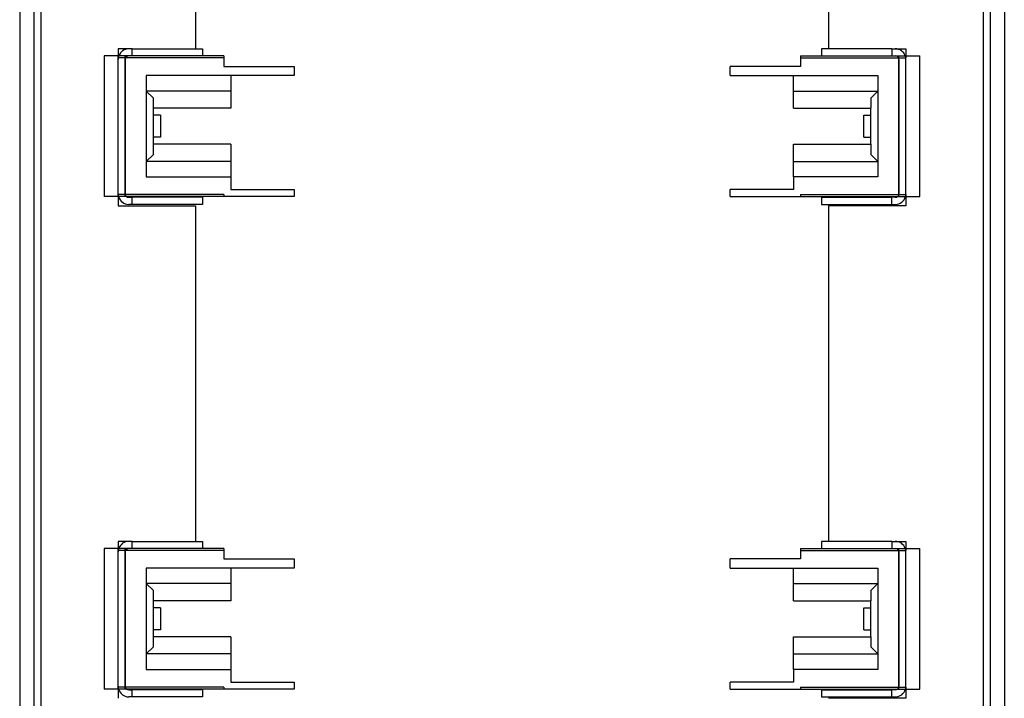
# Model space of a CAD drawing. Units: millimetres. Extents: x -117 to 49, y -287 to 302.
# Drawn here: x -117 to 23, y -39 to 58 of the extents above; entities that cross this region are included whole.
import ezdxf

# ---------------------------------------------------------------- set-up
doc = ezdxf.new("R2010")
doc.units = ezdxf.units.MM
doc.layers.add('MAIN-1', color=7, linetype='Continuous')
doc.layers.add('MAIN-2', color=7, linetype='Continuous')

msp = doc.modelspace()

# ---------------------------------------------------------------- linework, layer by layer
at = {"layer": 'MAIN-1'}
for p, q in [((-116.88, 157.57), (-116.88, -142.43)), ((-113.88, 157.57), (-113.88, -142.43)), ((20.12, 114.49), (20.12, -99.36)), ((23.12, 114.49), (23.12, -99.36)), ((-91.88, 101.42), (-91.88, 53.72)), ((-1.88, 101.42), (-1.88, 53.72)), ((-102.88, 53.72), (-102.88, 52.72)), ((-101.38, 53.72), (-102.88, 53.72)), ((-100.88, 53.72), (-101.38, 53.72)), ((-100.88, 53.72), (-90.88, 53.72)), ((-100.88, 52.72), (-100.88, 53.72)), ((-90.88, 53.72), (-90.88, 52.72)), ((7.12, 53.72), (-2.88, 53.72)), ((-2.88, 53.72), (-2.88, 52.72)), ((7.12, 53.72), (9.12, 53.72)), ((7.12, 53.72), (7.12, 52.72)), ((7.12, 53.72), (7.62, 53.72)), ((9.12, 53.72), (9.12, 52.72)), ((-87.88, 52.72), (-104.88, 52.72)), ((-104.88, 52.72), (-104.88, 32.72)), ((-87.88, 52.72), (-87.88, 51.22)), ((-5.88, 52.72), (11.12, 52.72)), ((-5.88, 52.72), (-5.88, 51.22)), ((11.12, 32.72), (11.12, 52.72)), ((-87.88, 51.22), (-77.88, 51.22)), ((-77.88, 51.22), (-77.88, 49.92)), ((-15.88, 49.92), (-15.88, 51.22)), ((-5.88, 51.22), (-15.88, 51.22)), ((-98.88, 49.92), (-98.88, 35.52)), ((-77.88, 49.92), (-98.88, 49.92)), ((-86.88, 49.92), (-86.88, 45.27)), ((-15.88, 49.92), (5.12, 49.92)), ((-6.88, 45.27), (-6.88, 49.92)), ((5.12, 49.92), (5.12, 35.52)), ((-97.88, 40.17), (-97.88, 45.27)), ((-86.88, 45.27), (-97.88, 45.27)), ((-6.88, 45.27), (4.12, 45.27)), ((4.12, 40.17), (4.12, 45.27)), ((-96.88, 44.27), (-97.88, 44.27)), ((-96.88, 44.27), (-96.88, 41.17)), ((3.12, 44.27), (4.12, 44.27)), ((3.12, 41.17), (3.12, 44.27)), ((-96.88, 41.17), (-97.88, 41.17)), ((3.12, 41.17), (4.12, 41.17)), ((-86.88, 40.17), (-97.88, 40.17)), ((-86.88, 40.17), (-86.88, 35.52)), ((-6.88, 40.17), (4.12, 40.17)), ((-6.88, 35.52), (-6.88, 40.17)), ((-98.88, 35.52), (-86.88, 35.52)), ((-86.88, 35.52), (-86.88, 33.72)), ((5.12, 35.52), (-6.88, 35.52)), ((-6.88, 35.52), (-6.88, 33.72)), ((-86.88, 33.72), (-77.88, 33.72)), ((-77.88, 33.72), (-77.88, 32.72)), ((-6.88, 33.72), (-15.88, 33.72)), ((-15.88, 32.72), (-15.88, 33.72)), ((-77.88, 32.72), (-104.88, 32.72)), ((-102.88, 32.72), (-102.88, 31.42)), ((-101.38, 32.62), (-100.88, 32.62)), ((-90.88, 32.62), (-100.88, 32.62)), ((-100.88, 31.62), (-100.88, 32.62)), ((-90.88, 32.62), (-90.88, 31.62)), ((-15.88, 32.72), (11.12, 32.72)), ((-2.88, 32.62), (7.12, 32.62)), ((-2.88, 32.62), (-2.88, 31.62)), ((7.62, 32.62), (7.12, 32.62)), ((7.12, 31.62), (7.12, 32.62)), ((9.12, 32.72), (9.12, 31.42)), ((-102.88, 31.42), (-91.88, 31.42)), ((-100.88, 31.62), (-101.38, 31.62)), ((-90.88, 31.62), (-100.88, 31.62)), ((-91.88, 31.42), (-91.88, -16.28)), ((-2.88, 31.62), (7.12, 31.62)), ((-1.88, 31.42), (-1.88, -16.28)), ((9.12, 31.42), (-1.88, 31.42)), ((7.12, 31.62), (7.62, 31.62)), ((-102.88, -16.28), (-102.88, -17.28)), ((-101.38, -16.28), (-102.88, -16.28)), ((-100.88, -16.28), (-101.38, -16.28)), ((-100.88, -16.28), (-90.88, -16.28)), ((-100.88, -17.28), (-100.88, -16.28)), ((-90.88, -16.28), (-90.88, -17.28)), ((7.12, -16.28), (-2.88, -16.28)), ((-2.88, -16.28), (-2.88, -17.28)), ((7.12, -16.28), (9.12, -16.28)), ((7.12, -16.28), (7.12, -17.28)), ((7.12, -16.28), (7.62, -16.28)), ((9.12, -16.28), (9.12, -17.28)), ((-87.88, -17.28), (-104.88, -17.28)), ((-104.88, -17.28), (-104.88, -37.28)), ((-87.88, -17.28), (-87.88, -18.78)), ((-5.88, -17.28), (11.12, -17.28)), ((-5.88, -17.28), (-5.88, -18.78)), ((11.12, -37.28), (11.12, -17.28)), ((-87.88, -18.78), (-77.88, -18.78)), ((-77.88, -18.78), (-77.88, -20.08)), ((-15.88, -20.08), (-15.88, -18.78)), ((-5.88, -18.78), (-15.88, -18.78)), ((-98.88, -20.08), (-98.88, -34.48)), ((-77.88, -20.08), (-98.88, -20.08)), ((-86.88, -20.08), (-86.88, -24.73)), ((-15.88, -20.08), (5.12, -20.08)), ((-6.88, -24.73), (-6.88, -20.08)), ((5.12, -20.08), (5.12, -34.48)), ((-97.88, -29.83), (-97.88, -24.73)), ((-86.88, -24.73), (-97.88, -24.73)), ((-6.88, -24.73), (4.12, -24.73)), ((4.12, -29.83), (4.12, -24.73)), ((-96.88, -25.73), (-97.88, -25.73)), ((-96.88, -25.73), (-96.88, -28.83)), ((3.12, -25.73), (4.12, -25.73)), ((3.12, -28.83), (3.12, -25.73)), ((-96.88, -28.83), (-97.88, -28.83)), ((3.12, -28.83), (4.12, -28.83)), ((-86.88, -29.83), (-97.88, -29.83)), ((-86.88, -29.83), (-86.88, -34.48)), ((-6.88, -29.83), (4.12, -29.83)), ((-6.88, -34.48), (-6.88, -29.83)), ((-98.88, -34.48), (-86.88, -34.48)), ((-86.88, -34.48), (-86.88, -36.28)), ((5.12, -34.48), (-6.88, -34.48)), ((-6.88, -34.48), (-6.88, -36.28)), ((-86.88, -36.28), (-77.88, -36.28)), ((-77.88, -36.28), (-77.88, -37.28)), ((-6.88, -36.28), (-15.88, -36.28)), ((-15.88, -37.28), (-15.88, -36.28)), ((-77.88, -37.28), (-104.88, -37.28)), ((-102.88, -37.28), (-102.88, -38.58)), ((-101.38, -37.38), (-100.88, -37.38)), ((-90.88, -37.38), (-100.88, -37.38)), ((-100.88, -38.38), (-100.88, -37.38)), ((-90.88, -37.38), (-90.88, -38.38)), ((-15.88, -37.28), (11.12, -37.28)), ((-2.88, -37.38), (7.12, -37.38)), ((-2.88, -37.38), (-2.88, -38.38)), ((7.62, -37.38), (7.12, -37.38)), ((7.12, -38.38), (7.12, -37.38)), ((9.12, -37.28), (9.12, -38.58)), ((-100.88, -38.38), (-101.38, -38.38)), ((-90.88, -38.38), (-100.88, -38.38)), ((-2.88, -38.38), (7.12, -38.38)), ((9.12, -38.58), (-1.88, -38.58)), ((7.12, -38.38), (7.62, -38.38))]:
    msp.add_line(p, q, dxfattribs=at)
for centre, radius, start, end in [((-101.38, 52.22), 1.5, 90, 160.5288), ((7.62, 52.22), 1.5, 19.4712, 90), ((-101.38, 33.12), 1.5, 195.466, 270), ((-101.38, 33.12), 0.5, 233.1301, 270), ((7.62, 33.12), 1.5, 270, 344.534), ((7.62, 33.12), 0.5, 270, 306.8699), ((-101.38, -17.78), 1.5, 90, 160.5288), ((7.62, -17.78), 1.5, 19.4712, 90), ((-101.38, -36.88), 1.5, 195.466, 270), ((-101.38, -36.88), 0.5, 233.1301, 270), ((7.62, -36.88), 1.5, 270, 344.534), ((7.62, -36.88), 0.5, 270, 306.8699)]:
    msp.add_arc(centre, radius, start, end, dxfattribs=at)
at = {"layer": 'MAIN-2'}
for p, q in [((-114.88, 157.57), (-114.88, -142.43)), ((-113.88, 157.57), (-113.88, -142.43)), ((-113.88, 157.57), (-113.88, -142.43)), ((-113.88, 157.57), (-113.88, -142.43)), ((20.12, 157.57), (20.12, -142.43)), ((20.12, 157.57), (20.12, -142.43)), ((20.12, 157.57), (20.12, -142.43)), ((21.12, 157.57), (21.12, -142.43)), ((-102.88, 53.72), (-102.88, 53.72)), ((-102.88, 53.72), (-102.88, 53.72)), ((-101.38, 53.72), (-101.38, 53.72)), ((-100.88, 53.72), (-100.88, 53.72)), ((-100.88, 53.72), (-100.88, 53.72)), ((-91.88, 53.72), (-91.88, 53.72)), ((-91.88, 53.72), (-91.88, 53.72)), ((-90.88, 53.72), (-90.88, 53.72)), ((-2.88, 53.72), (-2.88, 53.72)), ((-1.88, 53.72), (-1.88, 53.72)), ((-1.88, 53.72), (-1.88, 53.72)), ((7.12, 53.72), (7.12, 53.72)), ((7.12, 53.72), (7.12, 53.72)), ((7.62, 53.72), (7.62, 53.72)), ((9.12, 53.72), (9.12, 53.72)), ((9.12, 53.72), (9.12, 53.72)), ((-104.88, 52.72), (-104.88, 52.72)), ((-104.88, 52.72), (-104.88, 52.72)), ((-102.88, 52.72), (-102.88, 52.42)), ((-102.88, 52.42), (-102.88, 52.72)), ((-102.88, 52.42), (-102.88, 52.72)), ((-102.88, 33.02), (-102.88, 52.42)), ((-102.88, 52.42), (-102.88, 52.42)), ((-102.88, 52.42), (-102.88, 52.42)), ((-87.88, 52.42), (-102.88, 52.42)), ((-102.88, 52.22), (-102.88, 52.22)), ((-101.88, 52.72), (-101.88, 52.72)), ((-101.88, 32.72), (-101.88, 52.72)), ((-101.88, 52.22), (-101.88, 52.22)), ((-101.88, 52.22), (-101.88, 33.12)), ((-101.38, 52.72), (-101.38, 52.72)), ((-100.88, 52.72), (-100.88, 52.72)), ((-100.88, 52.72), (-100.88, 52.72)), ((-90.88, 52.72), (-90.88, 52.72)), ((-87.88, 52.72), (-87.88, 52.72)), ((-87.88, 52.72), (-87.88, 52.72)), ((-87.88, 52.72), (-87.88, 52.72)), ((-87.88, 52.42), (-87.88, 52.42)), ((-87.88, 52.42), (-87.88, 52.42)), ((-5.88, 52.72), (-5.88, 52.72)), ((-5.88, 52.72), (-5.88, 52.72)), ((-5.88, 52.72), (-5.88, 52.72)), ((-5.88, 52.42), (-5.88, 52.42)), ((-5.88, 52.42), (-5.88, 52.42)), ((-5.88, 52.42), (9.12, 52.42)), ((-2.88, 52.72), (-2.88, 52.72)), ((7.12, 52.72), (7.12, 52.72)), ((7.12, 52.72), (7.12, 52.72)), ((7.62, 52.72), (7.62, 52.72)), ((8.12, 52.72), (8.12, 52.72)), ((8.12, 32.72), (8.12, 52.72)), ((8.12, 52.22), (8.12, 33.12)), ((8.12, 52.22), (8.12, 52.22)), ((9.12, 52.72), (9.12, 52.42)), ((9.12, 52.42), (9.12, 52.72)), ((9.12, 52.42), (9.12, 52.72)), ((9.12, 52.42), (9.12, 52.42)), ((9.12, 52.42), (9.12, 52.42)), ((9.12, 33.02), (9.12, 52.42)), ((9.12, 52.22), (9.12, 52.22)), ((11.12, 52.72), (11.12, 52.72)), ((11.12, 52.72), (11.12, 52.72)), ((-87.88, 51.22), (-87.88, 51.22)), ((-77.88, 51.22), (-77.88, 51.22)), ((-15.88, 51.22), (-15.88, 51.22)), ((-5.88, 51.22), (-5.88, 51.22)), ((-98.88, 49.92), (-98.88, 49.92)), ((-98.88, 49.92), (-98.88, 49.92)), ((-86.88, 49.92), (-86.88, 49.92)), ((-77.88, 49.92), (-77.88, 49.92)), ((-15.88, 49.92), (-15.88, 49.92)), ((-6.88, 49.92), (-6.88, 49.92)), ((5.12, 49.92), (5.12, 49.92)), ((5.12, 49.92), (5.12, 49.92)), ((-98.88, 47.72), (-98.88, 47.72)), ((-97.88, 46.72), (-98.88, 47.72)), ((-98.88, 47.72), (-98.88, 47.72)), ((-98.88, 47.72), (-98.88, 47.72)), ((-86.88, 47.72), (-98.88, 47.72)), ((-86.88, 47.72), (-86.88, 47.72)), ((-86.88, 47.72), (-86.88, 47.72)), ((-86.88, 47.72), (-86.88, 47.72)), ((-6.88, 47.72), (5.12, 47.72)), ((-6.88, 47.72), (-6.88, 47.72)), ((-6.88, 47.72), (-6.88, 47.72)), ((-6.88, 47.72), (-6.88, 47.72)), ((5.12, 47.72), (4.12, 46.72)), ((5.12, 47.72), (5.12, 47.72)), ((5.12, 47.72), (5.12, 47.72)), ((5.12, 47.72), (5.12, 47.72)), ((-97.88, 46.72), (-97.88, 46.72)), ((-97.88, 46.72), (-97.88, 46.72)), ((-97.88, 46.72), (-97.88, 46.72)), ((-97.88, 45.27), (-97.88, 46.72)), ((4.12, 46.72), (4.12, 45.27)), ((4.12, 46.72), (4.12, 46.72)), ((4.12, 46.72), (4.12, 46.72)), ((4.12, 46.72), (4.12, 46.72)), ((-97.88, 45.27), (-97.88, 45.27)), ((-97.88, 45.27), (-97.88, 45.27)), ((-97.88, 45.27), (-97.88, 45.27)), ((-97.88, 45.27), (-97.88, 45.27)), ((-86.88, 45.27), (-86.88, 45.27)), ((-86.88, 45.27), (-86.88, 45.27)), ((-86.88, 45.27), (-86.88, 45.27)), ((-86.88, 45.27), (-86.88, 45.27)), ((-6.88, 45.27), (-6.88, 45.27)), ((-6.88, 45.27), (-6.88, 45.27)), ((-6.88, 45.27), (-6.88, 45.27)), ((-6.88, 45.27), (-6.88, 45.27)), ((4.12, 45.27), (4.12, 45.27)), ((4.12, 45.27), (4.12, 45.27)), ((4.12, 45.27), (4.12, 45.27)), ((4.12, 45.27), (4.12, 45.27)), ((-97.88, 44.27), (-97.88, 44.27)), ((-97.88, 44.27), (-97.88, 44.27)), ((-97.88, 44.27), (-97.88, 44.27)), ((-96.88, 44.27), (-96.88, 44.27)), ((-96.88, 44.27), (-96.88, 44.27)), ((-96.88, 44.27), (-96.88, 44.27)), ((3.12, 44.27), (3.12, 44.27)), ((3.12, 44.27), (3.12, 44.27)), ((3.12, 44.27), (3.12, 44.27)), ((4.12, 44.27), (4.12, 44.27)), ((4.12, 44.27), (4.12, 44.27)), ((4.12, 44.27), (4.12, 44.27)), ((-97.88, 41.17), (-97.88, 41.17)), ((-97.88, 41.17), (-97.88, 41.17)), ((-97.88, 41.17), (-97.88, 41.17)), ((-96.88, 41.17), (-96.88, 41.17)), ((-96.88, 41.17), (-96.88, 41.17)), ((-96.88, 41.17), (-96.88, 41.17)), ((3.12, 41.17), (3.12, 41.17)), ((3.12, 41.17), (3.12, 41.17)), ((3.12, 41.17), (3.12, 41.17)), ((4.12, 41.17), (4.12, 41.17)), ((4.12, 41.17), (4.12, 41.17)), ((4.12, 41.17), (4.12, 41.17)), ((-97.88, 40.17), (-97.88, 40.17)), ((-97.88, 40.17), (-97.88, 40.17)), ((-97.88, 40.17), (-97.88, 40.17)), ((-97.88, 38.72), (-97.88, 40.17)), ((-97.88, 40.17), (-97.88, 40.17)), ((-86.88, 40.17), (-86.88, 40.17)), ((-86.88, 40.17), (-86.88, 40.17)), ((-86.88, 40.17), (-86.88, 40.17)), ((-86.88, 40.17), (-86.88, 40.17)), ((-6.88, 40.17), (-6.88, 40.17)), ((-6.88, 40.17), (-6.88, 40.17)), ((-6.88, 40.17), (-6.88, 40.17)), ((-6.88, 40.17), (-6.88, 40.17)), ((4.12, 40.17), (4.12, 40.17)), ((4.12, 40.17), (4.12, 38.72)), ((4.12, 40.17), (4.12, 40.17)), ((4.12, 40.17), (4.12, 40.17)), ((4.12, 40.17), (4.12, 40.17)), ((-98.88, 37.72), (-97.88, 38.72)), ((-97.88, 38.72), (-97.88, 38.72)), ((-97.88, 38.72), (-97.88, 38.72)), ((-97.88, 38.72), (-97.88, 38.72)), ((4.12, 38.72), (4.12, 38.72)), ((4.12, 38.72), (4.12, 38.72)), ((4.12, 38.72), (4.12, 38.72)), ((4.12, 38.72), (5.12, 37.72)), ((-98.88, 37.72), (-98.88, 37.72)), ((-98.88, 37.72), (-98.88, 37.72)), ((-98.88, 37.72), (-98.88, 37.72)), ((-86.88, 37.72), (-98.88, 37.72)), ((-86.88, 37.72), (-86.88, 37.72)), ((-86.88, 37.72), (-86.88, 37.72)), ((-86.88, 37.72), (-86.88, 37.72)), ((-6.88, 37.72), (5.12, 37.72)), ((-6.88, 37.72), (-6.88, 37.72)), ((-6.88, 37.72), (-6.88, 37.72)), ((-6.88, 37.72), (-6.88, 37.72)), ((5.12, 37.72), (5.12, 37.72)), ((5.12, 37.72), (5.12, 37.72)), ((5.12, 37.72), (5.12, 37.72)), ((-98.88, 35.52), (-98.88, 35.52)), ((-98.88, 35.52), (-98.88, 35.52)), ((-86.88, 35.52), (-86.88, 35.52)), ((-86.88, 35.52), (-86.88, 35.52)), ((-6.88, 35.52), (-6.88, 35.52)), ((-6.88, 35.52), (-6.88, 35.52)), ((5.12, 35.52), (5.12, 35.52)), ((5.12, 35.52), (5.12, 35.52)), ((-86.88, 33.72), (-86.88, 33.72)), ((-77.88, 33.72), (-77.88, 33.72)), ((-15.88, 33.72), (-15.88, 33.72)), ((-6.88, 33.72), (-6.88, 33.72)), ((-104.88, 32.72), (-104.88, 32.72)), ((-104.88, 32.72), (-104.88, 32.72)), ((-102.88, 33.12), (-102.88, 33.12)), ((-102.88, 33.02), (-102.88, 32.72)), ((-102.88, 33.02), (-102.88, 33.02)), ((-102.88, 33.02), (-102.88, 33.02)), ((-87.88, 33.02), (-102.88, 33.02)), ((-102.88, 32.72), (-102.88, 33.02)), ((-102.88, 32.72), (-102.88, 33.02)), ((-101.88, 33.12), (-101.88, 33.12)), ((-101.88, 32.72), (-101.88, 32.72)), ((-101.38, 32.62), (-101.38, 32.62)), ((-100.88, 32.62), (-100.88, 32.62)), ((-100.88, 32.62), (-100.88, 32.62)), ((-90.88, 32.62), (-90.88, 32.62)), ((-87.88, 33.02), (-87.88, 33.02)), ((-87.88, 33.02), (-87.88, 32.72)), ((-87.88, 33.02), (-87.88, 33.02)), ((-87.88, 32.72), (-87.88, 32.72)), ((-87.88, 32.72), (-87.88, 32.72)), ((-77.88, 32.72), (-77.88, 32.72)), ((-15.88, 32.72), (-15.88, 32.72)), ((-5.88, 33.02), (-5.88, 33.02)), ((-5.88, 33.02), (-5.88, 32.72)), ((-5.88, 33.02), (9.12, 33.02)), ((-5.88, 33.02), (-5.88, 33.02)), ((-5.88, 32.72), (-5.88, 32.72)), ((-5.88, 32.72), (-5.88, 32.72)), ((-2.88, 32.62), (-2.88, 32.62)), ((7.12, 32.62), (7.12, 32.62)), ((7.12, 32.62), (7.12, 32.62)), ((7.62, 32.62), (7.62, 32.62)), ((8.12, 33.12), (8.12, 33.12)), ((8.12, 32.72), (8.12, 32.72)), ((9.12, 33.12), (9.12, 33.12)), ((9.12, 33.02), (9.12, 32.72)), ((9.12, 33.02), (9.12, 33.02)), ((9.12, 33.02), (9.12, 33.02)), ((9.12, 32.72), (9.12, 33.02)), ((9.12, 32.72), (9.12, 33.02)), ((11.12, 32.72), (11.12, 32.72)), ((11.12, 32.72), (11.12, 32.72)), ((-102.88, 31.42), (-102.88, 31.42)), ((-102.88, 31.42), (-102.88, 31.42)), ((-101.38, 31.62), (-101.38, 31.62)), ((-100.88, 31.62), (-100.88, 31.62)), ((-100.88, 31.62), (-100.88, 31.62)), ((-91.88, 31.42), (-91.88, 31.42)), ((-91.88, 31.42), (-91.88, 31.42)), ((-90.88, 31.62), (-90.88, 31.62)), ((-2.88, 31.62), (-2.88, 31.62)), ((-1.88, 31.42), (-1.88, 31.42)), ((-1.88, 31.42), (-1.88, 31.42)), ((7.12, 31.62), (7.12, 31.62)), ((7.12, 31.62), (7.12, 31.62)), ((7.62, 31.62), (7.62, 31.62)), ((9.12, 31.42), (9.12, 31.42)), ((9.12, 31.42), (9.12, 31.42)), ((-102.88, -16.28), (-102.88, -16.28)), ((-102.88, -16.28), (-102.88, -16.28)), ((-101.38, -16.28), (-101.38, -16.28)), ((-100.88, -16.28), (-100.88, -16.28)), ((-100.88, -16.28), (-100.88, -16.28)), ((-91.88, -16.28), (-91.88, -16.28)), ((-91.88, -16.28), (-91.88, -16.28)), ((-90.88, -16.28), (-90.88, -16.28)), ((-2.88, -16.28), (-2.88, -16.28)), ((-1.88, -16.28), (-1.88, -16.28)), ((-1.88, -16.28), (-1.88, -16.28)), ((7.12, -16.28), (7.12, -16.28)), ((7.12, -16.28), (7.12, -16.28)), ((7.62, -16.28), (7.62, -16.28)), ((9.12, -16.28), (9.12, -16.28)), ((9.12, -16.28), (9.12, -16.28)), ((-104.88, -17.28), (-104.88, -17.28)), ((-104.88, -17.28), (-104.88, -17.28)), ((-102.88, -17.28), (-102.88, -17.58)), ((-102.88, -17.58), (-102.88, -17.28)), ((-102.88, -17.58), (-102.88, -17.28)), ((-102.88, -36.98), (-102.88, -17.58)), ((-102.88, -17.58), (-102.88, -17.58)), ((-102.88, -17.58), (-102.88, -17.58)), ((-87.88, -17.58), (-102.88, -17.58)), ((-102.88, -17.78), (-102.88, -17.78)), ((-101.88, -17.28), (-101.88, -17.28)), ((-101.88, -37.28), (-101.88, -17.28)), ((-101.88, -17.78), (-101.88, -17.78)), ((-101.88, -17.78), (-101.88, -36.88)), ((-101.38, -17.28), (-101.38, -17.28)), ((-100.88, -17.28), (-100.88, -17.28)), ((-100.88, -17.28), (-100.88, -17.28)), ((-90.88, -17.28), (-90.88, -17.28)), ((-87.88, -17.28), (-87.88, -17.28)), ((-87.88, -17.28), (-87.88, -17.28)), ((-87.88, -17.28), (-87.88, -17.28)), ((-87.88, -17.58), (-87.88, -17.58)), ((-87.88, -17.58), (-87.88, -17.58)), ((-5.88, -17.28), (-5.88, -17.28)), ((-5.88, -17.28), (-5.88, -17.28)), ((-5.88, -17.28), (-5.88, -17.28)), ((-5.88, -17.58), (-5.88, -17.58)), ((-5.88, -17.58), (-5.88, -17.58)), ((-5.88, -17.58), (9.12, -17.58)), ((-2.88, -17.28), (-2.88, -17.28)), ((7.12, -17.28), (7.12, -17.28)), ((7.12, -17.28), (7.12, -17.28)), ((7.62, -17.28), (7.62, -17.28)), ((8.12, -17.28), (8.12, -17.28)), ((8.12, -37.28), (8.12, -17.28)), ((8.12, -17.78), (8.12, -36.88)), ((8.12, -17.78), (8.12, -17.78)), ((9.12, -17.28), (9.12, -17.58)), ((9.12, -17.58), (9.12, -17.28)), ((9.12, -17.58), (9.12, -17.28)), ((9.12, -17.58), (9.12, -17.58)), ((9.12, -17.58), (9.12, -17.58)), ((9.12, -36.98), (9.12, -17.58)), ((9.12, -17.78), (9.12, -17.78)), ((11.12, -17.28), (11.12, -17.28)), ((11.12, -17.28), (11.12, -17.28)), ((-87.88, -18.78), (-87.88, -18.78)), ((-77.88, -18.78), (-77.88, -18.78)), ((-15.88, -18.78), (-15.88, -18.78)), ((-5.88, -18.78), (-5.88, -18.78)), ((-98.88, -20.08), (-98.88, -20.08)), ((-98.88, -20.08), (-98.88, -20.08)), ((-86.88, -20.08), (-86.88, -20.08)), ((-77.88, -20.08), (-77.88, -20.08)), ((-15.88, -20.08), (-15.88, -20.08)), ((-6.88, -20.08), (-6.88, -20.08)), ((5.12, -20.08), (5.12, -20.08)), ((5.12, -20.08), (5.12, -20.08)), ((-98.88, -22.28), (-98.88, -22.28)), ((-97.88, -23.28), (-98.88, -22.28)), ((-98.88, -22.28), (-98.88, -22.28)), ((-98.88, -22.28), (-98.88, -22.28)), ((-86.88, -22.28), (-98.88, -22.28)), ((-86.88, -22.28), (-86.88, -22.28)), ((-86.88, -22.28), (-86.88, -22.28)), ((-86.88, -22.28), (-86.88, -22.28)), ((-6.88, -22.28), (5.12, -22.28)), ((-6.88, -22.28), (-6.88, -22.28)), ((-6.88, -22.28), (-6.88, -22.28)), ((-6.88, -22.28), (-6.88, -22.28)), ((5.12, -22.28), (4.12, -23.28)), ((5.12, -22.28), (5.12, -22.28)), ((5.12, -22.28), (5.12, -22.28)), ((5.12, -22.28), (5.12, -22.28)), ((-97.88, -23.28), (-97.88, -23.28)), ((-97.88, -23.28), (-97.88, -23.28)), ((-97.88, -23.28), (-97.88, -23.28)), ((-97.88, -24.73), (-97.88, -23.28)), ((4.12, -23.28), (4.12, -24.73)), ((4.12, -23.28), (4.12, -23.28)), ((4.12, -23.28), (4.12, -23.28)), ((4.12, -23.28), (4.12, -23.28)), ((-97.88, -24.73), (-97.88, -24.73)), ((-97.88, -24.73), (-97.88, -24.73)), ((-97.88, -24.73), (-97.88, -24.73)), ((-97.88, -24.73), (-97.88, -24.73)), ((-86.88, -24.73), (-86.88, -24.73)), ((-86.88, -24.73), (-86.88, -24.73)), ((-86.88, -24.73), (-86.88, -24.73)), ((-86.88, -24.73), (-86.88, -24.73)), ((-6.88, -24.73), (-6.88, -24.73)), ((-6.88, -24.73), (-6.88, -24.73)), ((-6.88, -24.73), (-6.88, -24.73)), ((-6.88, -24.73), (-6.88, -24.73)), ((4.12, -24.73), (4.12, -24.73)), ((4.12, -24.73), (4.12, -24.73)), ((4.12, -24.73), (4.12, -24.73)), ((4.12, -24.73), (4.12, -24.73)), ((-97.88, -25.73), (-97.88, -25.73)), ((-97.88, -25.73), (-97.88, -25.73)), ((-97.88, -25.73), (-97.88, -25.73)), ((-96.88, -25.73), (-96.88, -25.73)), ((-96.88, -25.73), (-96.88, -25.73)), ((-96.88, -25.73), (-96.88, -25.73)), ((3.12, -25.73), (3.12, -25.73)), ((3.12, -25.73), (3.12, -25.73)), ((3.12, -25.73), (3.12, -25.73)), ((4.12, -25.73), (4.12, -25.73)), ((4.12, -25.73), (4.12, -25.73)), ((4.12, -25.73), (4.12, -25.73)), ((-97.88, -28.83), (-97.88, -28.83)), ((-97.88, -28.83), (-97.88, -28.83)), ((-97.88, -28.83), (-97.88, -28.83)), ((-96.88, -28.83), (-96.88, -28.83)), ((-96.88, -28.83), (-96.88, -28.83)), ((-96.88, -28.83), (-96.88, -28.83)), ((3.12, -28.83), (3.12, -28.83)), ((3.12, -28.83), (3.12, -28.83)), ((3.12, -28.83), (3.12, -28.83)), ((4.12, -28.83), (4.12, -28.83)), ((4.12, -28.83), (4.12, -28.83)), ((4.12, -28.83), (4.12, -28.83)), ((-97.88, -29.83), (-97.88, -29.83)), ((-97.88, -29.83), (-97.88, -29.83)), ((-97.88, -29.83), (-97.88, -29.83)), ((-97.88, -31.28), (-97.88, -29.83)), ((-97.88, -29.83), (-97.88, -29.83)), ((-86.88, -29.83), (-86.88, -29.83)), ((-86.88, -29.83), (-86.88, -29.83)), ((-86.88, -29.83), (-86.88, -29.83)), ((-86.88, -29.83), (-86.88, -29.83)), ((-6.88, -29.83), (-6.88, -29.83)), ((-6.88, -29.83), (-6.88, -29.83)), ((-6.88, -29.83), (-6.88, -29.83)), ((-6.88, -29.83), (-6.88, -29.83)), ((4.12, -29.83), (4.12, -29.83)), ((4.12, -29.83), (4.12, -31.28)), ((4.12, -29.83), (4.12, -29.83)), ((4.12, -29.83), (4.12, -29.83)), ((4.12, -29.83), (4.12, -29.83)), ((-98.88, -32.28), (-97.88, -31.28)), ((-97.88, -31.28), (-97.88, -31.28)), ((-97.88, -31.28), (-97.88, -31.28)), ((-97.88, -31.28), (-97.88, -31.28)), ((4.12, -31.28), (4.12, -31.28)), ((4.12, -31.28), (4.12, -31.28)), ((4.12, -31.28), (4.12, -31.28)), ((4.12, -31.28), (5.12, -32.28)), ((-98.88, -32.28), (-98.88, -32.28)), ((-98.88, -32.28), (-98.88, -32.28)), ((-98.88, -32.28), (-98.88, -32.28)), ((-86.88, -32.28), (-98.88, -32.28)), ((-86.88, -32.28), (-86.88, -32.28)), ((-86.88, -32.28), (-86.88, -32.28)), ((-86.88, -32.28), (-86.88, -32.28)), ((-6.88, -32.28), (5.12, -32.28)), ((-6.88, -32.28), (-6.88, -32.28)), ((-6.88, -32.28), (-6.88, -32.28)), ((-6.88, -32.28), (-6.88, -32.28)), ((5.12, -32.28), (5.12, -32.28)), ((5.12, -32.28), (5.12, -32.28)), ((5.12, -32.28), (5.12, -32.28)), ((-98.88, -34.48), (-98.88, -34.48)), ((-98.88, -34.48), (-98.88, -34.48)), ((-86.88, -34.48), (-86.88, -34.48)), ((-86.88, -34.48), (-86.88, -34.48)), ((-6.88, -34.48), (-6.88, -34.48)), ((-6.88, -34.48), (-6.88, -34.48)), ((5.12, -34.48), (5.12, -34.48)), ((5.12, -34.48), (5.12, -34.48)), ((-86.88, -36.28), (-86.88, -36.28)), ((-77.88, -36.28), (-77.88, -36.28)), ((-15.88, -36.28), (-15.88, -36.28)), ((-6.88, -36.28), (-6.88, -36.28)), ((-104.88, -37.28), (-104.88, -37.28)), ((-104.88, -37.28), (-104.88, -37.28)), ((-102.88, -36.88), (-102.88, -36.88)), ((-102.88, -36.98), (-102.88, -37.28)), ((-102.88, -36.98), (-102.88, -36.98)), ((-102.88, -36.98), (-102.88, -36.98)), ((-87.88, -36.98), (-102.88, -36.98)), ((-102.88, -37.28), (-102.88, -36.98)), ((-102.88, -37.28), (-102.88, -36.98)), ((-101.88, -36.88), (-101.88, -36.88)), ((-101.88, -37.28), (-101.88, -37.28)), ((-101.38, -37.38), (-101.38, -37.38)), ((-100.88, -37.38), (-100.88, -37.38)), ((-100.88, -37.38), (-100.88, -37.38)), ((-90.88, -37.38), (-90.88, -37.38)), ((-87.88, -36.98), (-87.88, -36.98)), ((-87.88, -36.98), (-87.88, -37.28)), ((-87.88, -36.98), (-87.88, -36.98)), ((-87.88, -37.28), (-87.88, -37.28)), ((-87.88, -37.28), (-87.88, -37.28)), ((-77.88, -37.28), (-77.88, -37.28)), ((-15.88, -37.28), (-15.88, -37.28)), ((-5.88, -36.98), (-5.88, -36.98)), ((-5.88, -36.98), (-5.88, -37.28)), ((-5.88, -36.98), (9.12, -36.98)), ((-5.88, -36.98), (-5.88, -36.98)), ((-5.88, -37.28), (-5.88, -37.28)), ((-5.88, -37.28), (-5.88, -37.28)), ((-2.88, -37.38), (-2.88, -37.38)), ((7.12, -37.38), (7.12, -37.38)), ((7.12, -37.38), (7.12, -37.38)), ((7.62, -37.38), (7.62, -37.38)), ((8.12, -36.88), (8.12, -36.88)), ((8.12, -37.28), (8.12, -37.28)), ((9.12, -36.88), (9.12, -36.88)), ((9.12, -36.98), (9.12, -37.28)), ((9.12, -36.98), (9.12, -36.98)), ((9.12, -36.98), (9.12, -36.98)), ((9.12, -37.28), (9.12, -36.98)), ((9.12, -37.28), (9.12, -36.98)), ((11.12, -37.28), (11.12, -37.28)), ((11.12, -37.28), (11.12, -37.28)), ((-101.38, -38.38), (-101.38, -38.38)), ((-100.88, -38.38), (-100.88, -38.38)), ((-100.88, -38.38), (-100.88, -38.38)), ((-90.88, -38.38), (-90.88, -38.38)), ((-2.88, -38.38), (-2.88, -38.38)), ((-1.88, -38.58), (-1.88, -38.58)), ((-1.88, -38.58), (-1.88, -38.58)), ((7.12, -38.38), (7.12, -38.38)), ((7.12, -38.38), (7.12, -38.38)), ((7.62, -38.38), (7.62, -38.38)), ((9.12, -38.58), (9.12, -38.58)), ((9.12, -38.58), (9.12, -38.58))]:
    msp.add_line(p, q, dxfattribs=at)
for centre, radius, start, end in [((-101.38, 52.22), 1.5, 160.5288, 180), ((-101.38, 52.22), 0.5, 90, 180), ((7.62, 52.22), 0.5, 0, 90), ((7.62, 52.22), 1.5, 0, 19.4712), ((-101.38, 33.12), 1.5, 180, 195.466), ((-101.38, 33.12), 0.5, 180, 233.1301), ((7.62, 33.12), 0.5, 306.8699, 0), ((7.62, 33.12), 1.5, 344.534, 0), ((-101.38, -17.78), 1.5, 160.5288, 180), ((-101.38, -17.78), 0.5, 90, 180), ((7.62, -17.78), 0.5, 0, 90), ((7.62, -17.78), 1.5, 0, 19.4712), ((-101.38, -36.88), 1.5, 180, 195.466), ((-101.38, -36.88), 0.5, 180, 233.1301), ((7.62, -36.88), 0.5, 306.8699, 0), ((7.62, -36.88), 1.5, 344.534, 0)]:
    msp.add_arc(centre, radius, start, end, dxfattribs=at)

doc.saveas('drawing.dxf')
